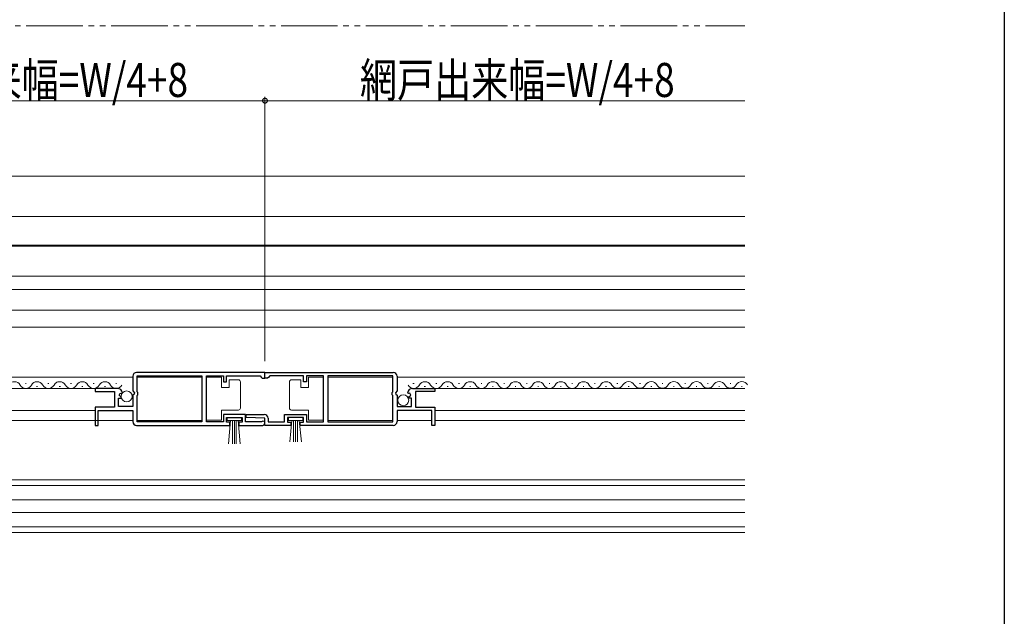
# Model space of a CAD drawing. Extents: x 0 to 991, y 0 to 1603.
# Drawn here: x 729 to 990, y 723 to 881 of the extents above; entities that cross this region are included whole.
import ezdxf

# ---------------------------------------------------------------- set-up
doc = ezdxf.new("R2010")
doc.units = 0
doc.linetypes.add('YDIVIDE_1', pattern=[15, 10, -1, 1, -1, 1, -1])
for name, color, linetype, lineweight in [('YKK_11', 7, 'CONTINUOUS', 30), ('YKK_12', 2, 'CONTINUOUS', 13), ('YKK_13', 4, 'CONTINUOUS', 13), ('YKK_D', 6, 'CONTINUOUS', 13)]:
    doc.layers.add(name, color=color, linetype=linetype, lineweight=lineweight)
doc.layers.add('YKK_ZWAK', color=7, linetype='CONTINUOUS')
doc.styles.add('text-b', font='extslim2.shx', dxfattribs={"width": 0.8, "bigfont": 'extfont2.shx'})

msp = doc.modelspace()

# ---------------------------------------------------------------- linework, layer by layer
at = {"layer": 'YKK_11', "color": 0, "linetype": 'ByBlock', "lineweight": -2, "ltscale": 0.5}
for p, q in [((759.07, 786.76), (759.07, 782.92)), ((794.07, 787.76), (760.07, 787.76)), ((794.07, 787.76), (760.07, 787.76)), ((760.17, 782.66), (760.17, 786.86)), ((760.17, 786.86), (777.38, 786.86)), ((777.38, 786.86), (777.38, 774.66)), ((778.58, 774.66), (778.58, 786.86)), ((778.58, 786.86), (783.07, 786.86)), ((783.07, 786.86), (783.07, 785.26)), ((783.87, 785.26), (783.87, 786.86)), ((783.87, 786.86), (792.77, 786.86)), ((792.77, 786.86), (793.07, 786.56)), ((793.07, 786.56), (793.37, 786.26)), ((793.37, 786.26), (794.07, 786.26)), ((794.07, 787.76), (828.07, 787.76)), ((794.07, 786.26), (794.07, 787.76)), ((794.07, 787.76), (828.07, 787.76)), ((794.07, 786.26), (794.07, 787.76)), ((794.77, 786.26), (794.07, 786.26)), ((795.07, 786.56), (794.77, 786.26)), ((795.37, 786.86), (795.07, 786.56)), ((804.27, 786.86), (795.37, 786.86)), ((804.27, 785.26), (804.27, 786.86)), ((809.57, 786.86), (805.07, 786.86)), ((805.07, 786.86), (805.07, 785.26)), ((809.57, 774.66), (809.57, 786.86)), ((827.97, 786.86), (810.77, 786.86)), ((810.77, 786.86), (810.77, 774.66)), ((827.97, 782.66), (827.97, 786.86)), ((829.07, 786.76), (829.07, 782.92)), ((754.98, 783.56), (749.07, 783.56)), ((749.07, 783.56), (749.07, 782.76)), ((759.07, 782.92), (759.53, 782.38)), ((783.07, 785.26), (783.87, 785.26)), ((805.07, 785.26), (804.27, 785.26)), ((829.07, 782.92), (828.62, 782.38)), ((833.17, 783.56), (839.07, 783.56)), ((839.07, 783.56), (839.07, 782.76)), ((749.07, 782.76), (754.17, 782.76)), ((754.17, 782.76), (754.17, 778.56)), ((755.27, 778.76), (755.27, 780.96)), ((755.27, 780.96), (755.89, 780.96)), ((755.43, 781.78), (755.7, 782.25)), ((756, 781.21), (755.43, 781.78)), ((755.7, 782.25), (756.02, 782.16)), ((755.89, 780.96), (756, 781.21)), ((756.02, 782.16), (756.27, 782.37)), ((759.37, 782.06), (759.07, 781.76)), ((759.07, 781.76), (759.07, 778.76)), ((759.53, 782.38), (759.37, 782.06)), ((760.37, 782.46), (760.17, 782.66)), ((760.17, 781.66), (760.37, 781.86)), ((760.17, 774.66), (760.17, 781.66)), ((760.37, 781.86), (760.37, 782.46)), ((827.77, 782.46), (827.97, 782.66)), ((827.77, 781.86), (827.77, 782.46)), ((827.97, 781.66), (827.77, 781.86)), ((827.97, 774.66), (827.97, 781.66)), ((828.62, 782.38), (828.77, 782.06)), ((828.77, 782.06), (829.07, 781.76)), ((829.07, 781.76), (829.07, 778.76)), ((832.12, 782.16), (831.87, 782.37)), ((832.44, 782.25), (832.12, 782.16)), ((832.15, 781.21), (832.71, 781.78)), ((832.25, 780.96), (832.15, 781.21)), ((832.87, 780.96), (832.25, 780.96)), ((832.71, 781.78), (832.44, 782.25)), ((832.87, 778.76), (832.87, 780.96)), ((839.07, 782.76), (833.97, 782.76)), ((833.97, 782.76), (833.97, 778.56)), ((754.17, 778.56), (749.07, 778.56)), ((749.07, 778.56), (749.07, 773.76)), ((749.87, 773.76), (749.87, 777.66)), ((749.87, 777.66), (759.07, 777.66)), ((759.07, 778.76), (755.27, 778.76)), ((759.07, 777.66), (759.07, 774.76)), ((829.07, 778.76), (832.87, 778.76)), ((838.27, 777.66), (829.07, 777.66)), ((829.07, 777.66), (829.07, 774.76)), ((833.97, 778.56), (839.07, 778.56)), ((838.27, 773.76), (838.27, 777.66)), ((839.07, 778.56), (839.07, 773.76)), ((788.87, 776.66), (783.07, 776.66)), ((783.07, 776.66), (783.07, 774.66)), ((783.87, 774.56), (783.87, 775.86)), ((783.87, 775.86), (788.07, 775.86)), ((788.07, 775.86), (788.07, 774.56)), ((788.87, 774.66), (788.87, 776.66)), ((789.06, 775.87), (789.08, 776.66)), ((794.08, 775.66), (789.06, 775.87)), ((789.08, 776.66), (793.88, 776.66)), ((794.08, 773.76), (794.08, 775.66)), ((794.88, 775.66), (794.88, 774.66)), ((799.27, 774.66), (799.27, 776.66)), ((799.27, 776.66), (805.07, 776.66)), ((804.27, 775.86), (800.07, 775.86)), ((800.07, 775.86), (800.07, 774.56)), ((804.27, 774.56), (804.27, 775.86)), ((805.07, 776.66), (805.07, 774.66)), ((749.07, 773.76), (749.87, 773.76)), ((760.07, 773.76), (784.77, 773.76)), ((777.38, 774.66), (760.17, 774.66)), ((783.07, 774.66), (778.58, 774.66)), ((784.77, 774.56), (783.87, 774.56)), ((784.77, 773.76), (784.77, 774.56)), ((788.07, 774.56), (787.17, 774.56)), ((787.17, 774.56), (787.17, 773.76)), ((787.17, 773.76), (793.52, 773.76)), ((792.98, 774.66), (788.87, 774.66)), ((793.17, 774.73), (792.98, 774.66)), ((800.97, 773.76), (794.08, 773.76)), ((794.88, 774.66), (799.27, 774.66)), ((800.07, 774.56), (800.97, 774.56)), ((800.97, 774.56), (800.97, 773.76)), ((803.37, 773.76), (803.37, 774.56)), ((803.37, 774.56), (804.27, 774.56)), ((828.07, 773.76), (803.37, 773.76)), ((805.07, 774.66), (809.57, 774.66)), ((810.77, 774.66), (827.97, 774.66)), ((839.07, 773.76), (838.27, 773.76))]:
    msp.add_line(p, q, dxfattribs=at)
for centre, radius, start, end in [((760.07, 786.76), 1, 90, 180), ((828.07, 786.76), 1, 0, 90), ((754.98, 782.26), 1.3, 5.2159, 90), ((833.17, 782.26), 1.3, 90, 174.7841), ((793.88, 775.66), 1, 0, 90), ((760.07, 774.76), 1, 180, 270), ((793.52, 774.31), 0.55, 270, 130.1194), ((828.07, 774.76), 1, 270, 360)]:
    msp.add_arc(centre, radius, start, end, dxfattribs=at)
at = {"layer": 'YKK_12', "ltscale": 1.5}
for p, q in [((663.33, 839.75), (921.23, 839.75)), ((663.33, 821.25), (921.23, 821.25)), ((663.33, 813.26), (921.23, 813.26)), ((663.33, 809.75), (921.23, 809.75)), ((663.33, 804.25), (921.23, 804.25)), ((663.33, 799.75), (921.23, 799.75))]:
    msp.add_line(p, q, dxfattribs=at)
at = {"layer": 'YKK_12', "linetype": 'Continuous', "lineweight": 13, "ltscale": 0.5}
for p, q in [((759.07, 786.56), (663.33, 786.56)), ((777.38, 786.56), (760.17, 786.56)), ((810.77, 786.56), (827.97, 786.56)), ((829.07, 786.56), (887.07, 786.56)), ((921.23, 786.56), (887.07, 786.56)), ((754.41, 783.56), (701.07, 783.56)), ((837.07, 783.56), (887.07, 783.56)), ((921.23, 783.56), (887.07, 783.56)), ((749.07, 777.66), (663.33, 777.66)), ((839.07, 777.66), (887.07, 777.66)), ((921.23, 777.66), (887.07, 777.66)), ((759.07, 775.06), (663.33, 775.06)), ((777.38, 775.06), (760.17, 775.06)), ((810.77, 775.06), (827.97, 775.06)), ((829.07, 775.06), (838.27, 775.06)), ((839.07, 775.06), (887.07, 775.06)), ((921.23, 775.06), (887.07, 775.06))]:
    msp.add_line(p, q, dxfattribs=at)
at = {"layer": 'YKK_12', "linetype": 'Continuous'}
for p, q in [((730.57, 784.82), (730.77, 784.82)), ((733.57, 784.06), (733.77, 784.06)), ((736.57, 784.82), (736.77, 784.82)), ((739.57, 784.06), (739.77, 784.06)), ((739.57, 784.06), (739.77, 784.06)), ((742.57, 784.82), (742.77, 784.82)), ((745.57, 784.06), (745.77, 784.06)), ((748.57, 784.82), (748.77, 784.82)), ((751.57, 784.06), (751.77, 784.06)), ((754.57, 784.82), (754.77, 784.82)), ((833.58, 784.82), (833.38, 784.82)), ((836.58, 784.06), (836.38, 784.06)), ((839.58, 784.82), (839.38, 784.82)), ((842.58, 784.06), (842.38, 784.06)), ((845.58, 784.82), (845.38, 784.82)), ((848.58, 784.06), (848.38, 784.06)), ((848.58, 784.06), (848.38, 784.06)), ((851.58, 784.82), (851.38, 784.82)), ((854.58, 784.06), (854.38, 784.06)), ((857.58, 784.82), (857.38, 784.82)), ((860.58, 784.06), (860.38, 784.06)), ((863.58, 784.82), (863.38, 784.82)), ((866.58, 784.06), (866.38, 784.06)), ((869.58, 784.82), (869.38, 784.82)), ((872.58, 784.06), (872.38, 784.06)), ((875.58, 784.82), (875.38, 784.82)), ((878.58, 784.06), (878.38, 784.06)), ((881.58, 784.82), (881.38, 784.82)), ((884.55, 784.09), (884.35, 784.09)), ((887.55, 784.85), (887.35, 784.85)), ((890.55, 784.09), (890.35, 784.09)), ((893.55, 784.85), (893.35, 784.85)), ((896.55, 784.09), (896.35, 784.09)), ((899.55, 784.85), (899.35, 784.85)), ((902.55, 784.09), (902.35, 784.09)), ((905.55, 784.85), (905.35, 784.85)), ((908.55, 784.09), (908.35, 784.09)), ((911.55, 784.85), (911.35, 784.85)), ((914.55, 784.09), (914.35, 784.09)), ((917.55, 784.85), (917.35, 784.85)), ((920.55, 784.09), (920.35, 784.09))]:
    msp.add_line(p, q, dxfattribs=at)
at = {"layer": 'YKK_12', "linetype": 'Continuous', "ltscale": 0.5}
for p, q in [((739.93, 784.06), (739.73, 784.06)), ((833.22, 784.82), (833.42, 784.82)), ((836.22, 784.06), (836.42, 784.06))]:
    msp.add_line(p, q, dxfattribs=at)
at = {"layer": 'YKK_12'}
for p, q in [((663.33, 759.36), (921.23, 759.36)), ((921.23, 757.86), (663.33, 757.86)), ((663.33, 754.06), (921.23, 754.06)), ((663.33, 750.66), (921.23, 750.66)), ((921.23, 746.86), (663.33, 746.86)), ((663.33, 745.36), (921.23, 745.36))]:
    msp.add_line(p, q, dxfattribs=at)
at = {"layer": 'YKK_12', "linetype": 'Continuous'}
for centre, start, end in [((727.67, 783.6), 29.2025, 150.7975), ((730.67, 785.27), 209.2025, 330.7975), ((733.67, 783.6), 29.2025, 150.7975), ((736.67, 785.27), 209.2025, 330.7975), ((739.67, 783.6), 79.711, 150.7975), ((739.67, 783.6), 29.2025, 150.7975), ((742.67, 785.27), 209.2025, 330.7975), ((745.67, 783.6), 29.2025, 150.7975), ((748.67, 785.27), 209.2025, 330.7975), ((751.67, 783.6), 29.2025, 150.7975), ((754.67, 785.27), 209.2025, 330.7975), ((833.48, 785.27), 209.2025, 330.7975), ((836.48, 783.6), 29.2025, 150.7975), ((839.48, 785.27), 209.2025, 330.7975), ((842.48, 783.6), 29.2025, 150.7975), ((845.48, 785.27), 209.2025, 330.7975), ((848.48, 783.6), 29.2025, 150.7975), ((848.48, 783.6), 29.2025, 100.289), ((851.48, 785.27), 209.2025, 330.7975), ((854.48, 783.6), 29.2025, 150.7975), ((857.48, 785.27), 209.2025, 330.7975), ((860.48, 783.6), 29.2025, 150.7975), ((863.48, 785.27), 209.2025, 330.7975), ((866.48, 783.6), 29.2025, 150.7975), ((869.48, 785.27), 209.2025, 330.7975), ((872.48, 783.6), 29.2025, 150.7975), ((875.48, 785.27), 209.2025, 330.7975), ((878.48, 783.6), 29.2025, 150.7975), ((881.48, 785.27), 209.2025, 330.7975), ((884.48, 783.6), 29.2025, 150.7975), ((887.45, 785.31), 209.2025, 330.7975), ((890.45, 783.64), 29.2025, 150.7975), ((893.45, 785.31), 209.2025, 330.7975), ((896.45, 783.64), 29.2025, 150.7975), ((899.45, 785.31), 209.2025, 330.7975), ((902.45, 783.64), 29.2025, 150.7975), ((905.45, 785.31), 209.2025, 330.7975), ((908.45, 783.64), 29.2025, 150.7975), ((911.45, 785.31), 209.2025, 330.7975), ((914.45, 783.64), 29.2025, 150.7975), ((917.45, 785.31), 209.2025, 330.7975), ((920.45, 783.64), 29.2025, 150.7975)]:
    msp.add_arc(centre, 1.72, start, end, dxfattribs=at)
at = {"layer": 'YKK_13', "linetype": 'YDIVIDE_1', "ltscale": 1.5}
msp.add_line((663.33, 879.55), (921.23, 879.55), dxfattribs=at)
at = {"layer": 'YKK_13', "ltscale": 1.5}
for p, q in [((663.33, 829.05), (921.23, 829.05)), ((663.33, 821.45), (921.23, 821.45))]:
    msp.add_line(p, q, dxfattribs=at)
at = {"layer": 'YKK_13', "linetype": 'Continuous', "ltscale": 0.5}
for p, q in [((782.58, 786.51), (778.58, 786.51)), ((778.58, 786.51), (778.58, 775.11)), ((782.58, 783.81), (782.58, 786.51)), ((784.58, 785.81), (784.58, 783.81)), ((787.08, 785.81), (784.58, 785.81)), ((801.07, 785.81), (803.57, 785.81)), ((803.57, 785.81), (803.57, 783.81)), ((805.57, 783.81), (805.57, 786.51)), ((805.57, 786.51), (809.57, 786.51)), ((809.57, 786.51), (809.57, 775.11)), ((784.58, 783.81), (782.58, 783.81)), ((787.58, 784.81), (787.58, 785.31)), ((787.58, 778.81), (787.58, 784.81)), ((800.57, 784.81), (800.57, 785.31)), ((800.57, 778.81), (800.57, 784.81)), ((803.57, 783.81), (805.57, 783.81)), ((782.58, 775.11), (782.58, 777.81)), ((782.58, 777.81), (787.08, 777.81)), ((787.58, 778.31), (787.58, 778.81)), ((800.57, 778.31), (800.57, 778.81)), ((805.57, 777.81), (801.07, 777.81)), ((805.57, 775.11), (805.57, 777.81)), ((778.58, 775.11), (782.58, 775.11)), ((784.07, 775.01), (784.07, 775.86)), ((784.07, 775.86), (787.87, 775.86)), ((787.87, 775.01), (784.07, 775.01)), ((784.44, 768.88), (784.97, 775.01)), ((785.47, 775.01), (785.47, 768.86)), ((785.97, 775.01), (785.97, 768.86)), ((786.47, 775.01), (786.47, 768.86)), ((787.51, 768.88), (786.97, 775.01)), ((787.87, 775.86), (787.87, 775.01)), ((804.07, 775.86), (800.27, 775.86)), ((800.27, 775.86), (800.27, 775.01)), ((800.27, 775.01), (804.07, 775.01)), ((800.64, 769.38), (801.17, 775.01)), ((801.67, 775.01), (801.67, 769.36)), ((802.17, 775.01), (802.17, 769.36)), ((802.67, 775.01), (802.67, 769.36)), ((803.71, 769.38), (803.17, 775.01)), ((804.07, 775.01), (804.07, 775.86)), ((809.57, 775.11), (805.57, 775.11))]:
    msp.add_line(p, q, dxfattribs=at)
for centre in [(757.42, 781.41), (830.72, 780.41)]:
    msp.add_circle(centre, 1.45, dxfattribs=at)
for centre, start, end in [((787.08, 785.31), 0, 90), ((801.07, 785.31), 90, 180), ((787.08, 778.31), 270, 360), ((801.07, 778.31), 180, 270)]:
    msp.add_arc(centre, 0.5, start, end, dxfattribs=at)
at = {"layer": 'YKK_D'}
for p, q in [((794.07, 859.75), (663.33, 859.75)), ((794.07, 790.76), (794.07, 860.75)), ((794.07, 790.76), (794.07, 860.75)), ((794.07, 859.75), (921.23, 859.75))]:
    msp.add_line(p, q, dxfattribs=at)
at = {"layer": 'YKK_D', "linetype": 'ByBlock', "const_width": 1.27}
for points in [[(794.23, 859.75, 1), (793.91, 859.75, 1)], [(793.91, 859.75, 1), (794.23, 859.75, 1)]]:
    msp.add_lwpolyline(points, format="xyb", close=True, dxfattribs=at)
at = {"layer": 'YKK_ZWAK'}
msp.add_line((990, 1560), (990, 0), dxfattribs=at)

# ---------------------------------------------------------------- texts
at = {"layer": 'YKK_D', "style": 'text-b', "width": 0.8}
for p in [(690.3, 860.75), (819.25, 860.75)]:
    msp.add_text('網戸出来幅=W/4+8', height=9, dxfattribs=at).set_placement(p)

doc.saveas('drawing.dxf')
